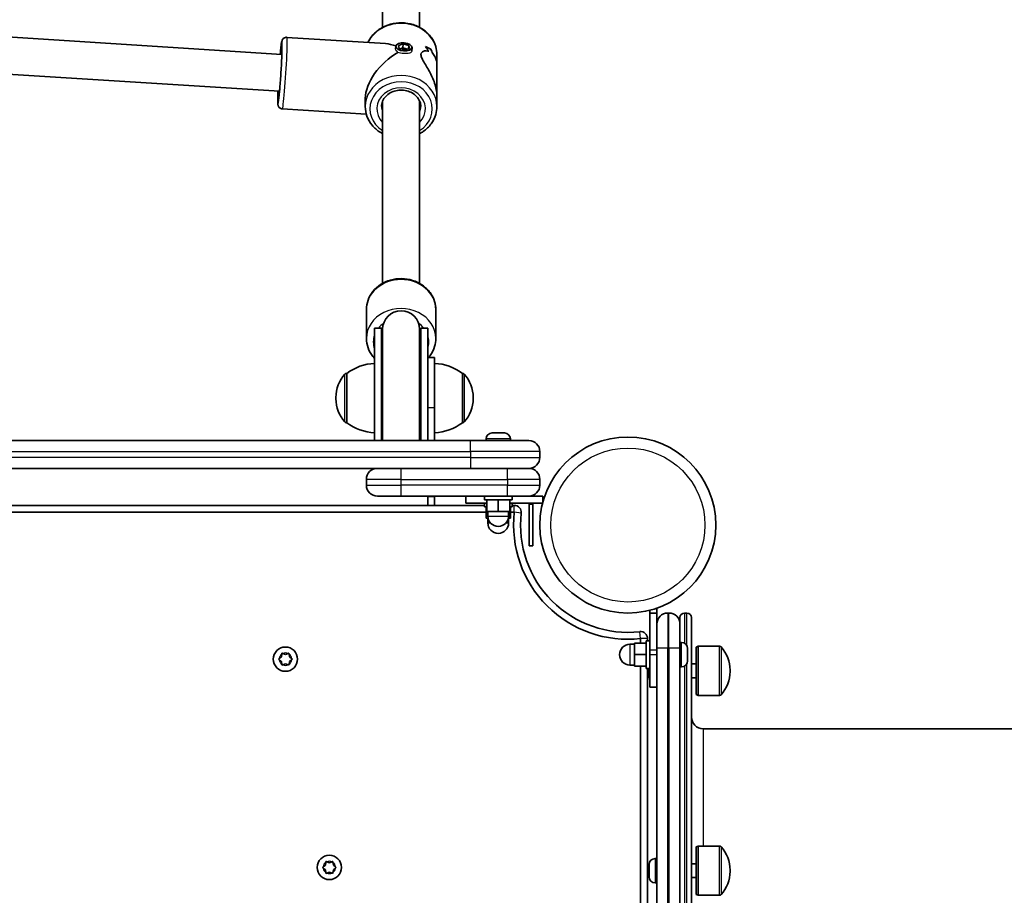
# Model space of a CAD drawing. Units: millimetres. Extents: x -5822 to 6035, y -3435 to 3798.
# Drawn here: x 617 to 1043, y 726 to 1104 of the extents above; entities that cross this region are included whole.
import ezdxf

# ---------------------------------------------------------------- set-up
doc = ezdxf.new("R2010")
doc.units = ezdxf.units.MM
doc.layers.add('Widoczne (ISO)', color=7, linetype='Continuous', lineweight=35)
doc.layers.add('Widoczne wąskie (ISO)', color=7, linetype='Continuous', lineweight=25)

msp = doc.modelspace()

# ---------------------------------------------------------------- linework, layer by layer
at = {"layer": 'Widoczne (ISO)'}
for p, q in [((774.21, 1210.53), (774.21, 1100.87)), ((790.21, 1210.53), (790.21, 1100.87)), ((550.97, 1100.61), (730.66, 1089.18)), ((732.83, 1096.56), (775.48, 1093.85)), ((779.96, 1092.71), (779.86, 1091.57)), ((781.05, 1093.06), (783.09, 1093.72)), ((781.4, 1091.75), (781.05, 1093.06)), ((783.8, 1091.11), (781.4, 1091.75)), ((782.95, 1092), (781.83, 1091.63)), ((783.09, 1093.72), (782.95, 1092)), ((784.91, 1091.47), (782.95, 1092)), ((783.09, 1093.72), (785.49, 1093.08)), ((785.84, 1091.77), (783.8, 1091.11)), ((785.49, 1093.08), (785.37, 1091.62)), ((785.49, 1093.08), (785.84, 1091.77)), ((786.93, 1092.12), (786.81, 1090.64)), ((795.02, 1091.51), (795.02, 1091.51)), ((797.71, 1084.62), (797.71, 1089.14)), ((551.86, 1084.52), (729.65, 1073.22)), ((797.71, 1084.62), (797.71, 1071.16)), ((766.71, 1066.64), (766.71, 1070.16)), ((774.21, 1069.03), (774.21, 990.19)), ((790.21, 1069.03), (790.21, 990.19)), ((797.71, 1066.64), (797.71, 1071.16)), ((730.87, 1065.62), (767.18, 1063.32)), ((767.21, 966.35), (767.21, 978.85)), ((797.21, 966.35), (797.21, 978.85)), ((770.71, 970.85), (770.71, 922.2)), ((773.71, 970.85), (770.71, 970.85)), ((773.71, 970.85), (773.71, 922.2)), ((790.71, 922.2), (790.71, 970.85)), ((793.71, 970.85), (790.71, 970.85)), ((793.71, 922.2), (793.71, 970.85)), ((774.21, 970.35), (774.21, 922.2)), ((790.21, 922.2), (790.21, 970.35)), ((796.71, 958.1), (793.71, 958.1)), ((796.71, 936.42), (796.71, 958.1)), ((758.71, 951.25), (758.65, 951.25)), ((758.71, 951.25), (758.71, 929.95)), ((808.71, 929.95), (808.71, 951.25)), ((808.71, 951.25), (808.78, 951.25)), ((754.06, 940.89), (754.06, 940.31)), ((813.37, 940.31), (813.37, 940.89)), ((796.71, 936.42), (796.71, 922.2)), ((758.71, 929.95), (758.65, 929.95)), ((808.71, 929.95), (808.78, 929.95)), ((821.52, 925.5), (821.6, 925.5)), ((821.6, 925.5), (821.77, 925.5)), ((821.77, 925.5), (823.46, 925.5)), ((823.46, 925.5), (823.55, 925.5)), ((823.55, 925.5), (823.55, 925.5)), ((823.55, 925.5), (823.96, 925.5)), ((823.96, 925.5), (826.08, 925.5)), ((826.08, 925.5), (826.18, 925.5)), ((826.18, 925.5), (826.18, 925.5)), ((826.18, 925.5), (826.41, 925.5)), ((826.41, 925.5), (826.9, 925.5)), ((812.21, 922.2), (232.21, 922.2)), ((812.21, 922.2), (837.46, 922.2)), ((818.96, 922.94), (818.96, 922.2)), ((829.46, 922.94), (829.46, 922.2)), ((842.21, 914.95), (842.21, 917.45)), ((232.21, 910.2), (812.21, 910.2)), ((837.34, 910.2), (812.21, 910.2)), ((837.34, 910.2), (837.46, 910.2)), ((767.21, 905.45), (767.21, 902.95)), ((842.21, 902.95), (842.21, 905.45)), ((782.21, 898.2), (771.96, 898.2)), ((782.21, 898.2), (828.21, 898.2)), ((793.71, 898.2), (793.71, 898.1)), ((796.71, 898.1), (796.71, 898.2)), ((810.21, 895.2), (810.21, 898.2)), ((818.21, 898.2), (818.21, 896.6)), ((837.46, 898.2), (828.21, 898.2)), ((830.21, 898.2), (830.21, 896.6)), ((843.42, 898.2), (837.46, 898.2)), ((843.42, 895.2), (843.42, 898.2)), ((818.21, 894.2), (226.21, 894.2)), ((793.71, 894.2), (793.71, 898.1)), ((796.71, 898.1), (796.71, 894.2)), ((819.21, 895.2), (810.21, 895.2)), ((830.21, 896.6), (818.21, 896.6)), ((818.21, 895.2), (818.21, 893.6)), ((819.21, 896.6), (819.21, 891.6)), ((824.21, 896.6), (824.21, 891.6)), ((829.21, 896.6), (829.21, 891.6)), ((829.21, 895.2), (843.42, 895.2)), ((830.21, 895.2), (830.21, 893.6)), ((831.16, 894.2), (830.21, 894.2)), ((837.61, 894.7), (837.61, 876.7)), ((837.61, 894.7), (839.21, 894.7)), ((839.21, 894.7), (839.21, 876.7)), ((225.45, 891.2), (818.97, 891.2)), ((819.21, 893.6), (818.21, 893.6)), ((818.97, 893.6), (818.97, 888.6)), ((819.21, 891.6), (824.21, 891.6)), ((819.71, 891.6), (819.71, 889.6)), ((824.21, 891.6), (829.21, 891.6)), ((828.71, 891.6), (828.71, 889.6)), ((828.93, 891.6), (828.93, 888.6)), ((830.21, 893.6), (829.21, 893.6)), ((829.45, 893.6), (829.45, 888.6)), ((829.45, 891.2), (831.16, 891.2)), ((818.97, 888.6), (819.83, 888.6)), ((819.71, 888.6), (819.71, 886.6)), ((828.6, 888.6), (828.93, 888.6)), ((828.71, 888.6), (828.71, 886.6)), ((828.93, 888.6), (829.45, 888.6)), ((837.61, 876.7), (839.21, 876.7)), ((889.76, 848.86), (889.76, 831.77)), ((889.76, 847.65), (892.76, 847.65)), ((889.76, 847.65), (889.76, 829.65)), ((892.76, 842.9), (892.76, 849.77)), ((892.76, 842.9), (892.76, 847.65)), ((898.01, 847.65), (897.51, 847.65)), ((904.76, 847.65), (905.76, 847.65)), ((892.76, 832.65), (892.76, 842.9)), ((902.76, 842.9), (902.76, 845.65)), ((902.76, 842.9), (902.76, 832.65)), ((907.76, 845.65), (907.76, 209.65)), ((883.16, 834.65), (883.16, 829.65)), ((888.16, 834.65), (883.16, 834.65)), ((885.76, 836.61), (885.76, 834.65)), ((888.16, 823.65), (888.16, 835.65)), ((889.76, 835.65), (888.16, 835.65)), ((888.76, 835.65), (888.76, 836.61)), ((903.5, 834.9), (902.76, 834.9)), ((731.09, 830.15), (732.21, 829.7)), ((732.21, 829.7), (733.33, 830.15)), ((883.16, 834.15), (881.16, 834.15)), ((892.76, 832.65), (892.76, 222.65)), ((902.76, 222.65), (902.76, 832.65)), ((906.06, 832.34), (906.06, 832.16)), ((906.06, 832.16), (906.06, 831.94)), ((906.06, 831.94), (906.06, 830.07)), ((906.06, 830.07), (906.06, 829.74)), ((909.76, 832.9), (910.66, 833.3)), ((909.76, 812.4), (909.76, 832.9)), ((910.66, 812), (910.66, 833.3)), ((910.66, 833.3), (919.83, 833.3)), ((729.54, 827.96), (730.48, 828.7)), ((730.28, 826.87), (729.54, 827.45)), ((730.48, 828.7), (730.65, 829.9)), ((730.65, 825.51), (730.48, 826.7)), ((733.77, 829.9), (733.95, 828.7)), ((733.95, 826.7), (733.77, 825.51)), ((733.95, 828.7), (734.89, 827.96)), ((734.89, 827.45), (733.95, 826.7)), ((888.16, 829.65), (883.16, 829.65)), ((883.16, 829.65), (883.16, 824.65)), ((889.76, 815.65), (889.76, 829.65)), ((906.06, 829.57), (906.06, 827.56)), ((906.06, 827.56), (906.06, 827.28)), ((906.06, 827.28), (906.06, 826.96)), ((732.21, 825.7), (731.09, 825.26)), ((733.33, 825.26), (732.21, 825.7)), ((883.16, 825.15), (881.16, 825.15)), ((888.16, 824.65), (883.16, 824.65)), ((885.76, 824.65), (885.76, 230.65)), ((889.76, 823.65), (888.16, 823.65)), ((888.76, 231.65), (888.76, 823.65)), ((889.46, 821.46), (889.46, 823.65)), ((903.5, 824.4), (902.76, 824.4)), ((907.76, 825.65), (909.76, 825.65)), ((924.42, 822.36), (924.42, 822.94)), ((889.46, 821.03), (889.46, 821.17)), ((889.46, 819.97), (889.46, 821.03)), ((907.76, 819.65), (909.76, 819.65)), ((889.76, 815.65), (892.76, 815.65)), ((909.76, 812.4), (910.66, 812)), ((910.66, 812), (919.83, 812)), ((1742.76, 797.65), (912.76, 797.65)), ((909.76, 746.5), (910.66, 746.9)), ((909.76, 726), (909.76, 746.5)), ((910.66, 725.6), (910.66, 746.9)), ((910.66, 746.9), (919.83, 746.9)), ((892.02, 741.5), (892.76, 741.5)), ((748.54, 737.91), (749.48, 738.65)), ((749.28, 736.82), (748.54, 737.4)), ((749.48, 738.65), (749.65, 739.85)), ((749.65, 735.46), (749.48, 736.65)), ((750.09, 740.1), (751.21, 739.65)), ((751.21, 739.65), (752.33, 740.1)), ((752.77, 739.85), (752.95, 738.65)), ((752.95, 736.65), (752.77, 735.46)), ((752.95, 738.65), (753.89, 737.91)), ((753.89, 737.4), (752.95, 736.65)), ((889.46, 738.27), (889.46, 738.94)), ((889.46, 738.17), (889.46, 738.27)), ((889.46, 737.9), (889.46, 738.17)), ((889.46, 738.17), (889.47, 738.17)), ((889.46, 735.72), (889.46, 737.9)), ((907.76, 739.25), (909.76, 739.25)), ((924.42, 735.96), (924.42, 736.54)), ((751.21, 735.65), (750.09, 735.21)), ((752.33, 735.21), (751.21, 735.65)), ((889.46, 735.23), (889.46, 735.72)), ((889.46, 733.7), (889.46, 735.23)), ((889.46, 733.59), (889.46, 733.7)), ((889.46, 733.56), (889.46, 733.59)), ((907.76, 733.25), (909.76, 733.25)), ((892.02, 731), (892.76, 731)), ((909.76, 726), (910.66, 725.6)), ((910.66, 725.6), (919.83, 725.6))]:
    msp.add_line(p, q, dxfattribs=at)
for centre, radius in [((880.26, 885.7), 38.05), ((732.21, 827.7), 5.25), ((751.21, 737.65), 5.25)]:
    msp.add_circle(centre, radius, dxfattribs=at)
for centre, radius, start, end in [((782.21, 970.35), 8, 0, 180), ((782.21, 970.85), 8.5, 180, 199.7499), ((782.21, 970.85), 8.5, 340.2501, 0), ((771.89, 933.64), 22, 93.062, 126.7891), ((795.54, 933.64), 22, 53.2109, 86.938), ((769.06, 940.89), 15, 138.0408, 180), ((758.65, 950.25), 1, 90, 138.0408), ((808.78, 950.25), 1, 41.9592, 90), ((798.37, 940.89), 15, 0, 41.9592), ((769.06, 940.31), 15, 180, 221.9592), ((798.37, 940.31), 15, 318.0408, 0), ((758.65, 930.95), 1, 221.9592, 270), ((771.89, 947.57), 22, 233.2109, 266.938), ((795.54, 947.57), 22, 273.062, 306.7891), ((808.78, 930.95), 1, 270, 318.0408), ((821.52, 922.94), 2.56, 90, 180), ((826.9, 922.94), 2.56, 0, 90), ((837.46, 917.45), 4.75, 0, 90), ((837.46, 914.95), 4.75, 270, 0), ((771.96, 905.45), 4.75, 90, 180), ((837.46, 905.45), 4.75, 0, 90), ((771.96, 902.95), 4.75, 180, 270), ((837.46, 902.95), 4.75, 270, 0), ((831.16, 891.2), 3, 353.6085, 90), ((880.26, 885.7), 49.41, 173.6085, 276.3915), ((880.26, 885.7), 46.41, 173.6085, 276.3915), ((824.21, 889.6), 4.5, 180, 0), ((824.21, 886.6), 4.5, 180, 0), ((897.51, 842.9), 4.75, 90, 180), ((898.01, 842.9), 4.75, 0, 90), ((904.76, 845.65), 2, 90, 180), ((905.76, 845.65), 2, 0, 90), ((885.76, 836.61), 3, 0, 96.3915), ((903.5, 832.34), 2.56, 0, 90), ((881.16, 829.65), 4.5, 90, 270), ((919.83, 832.3), 1, 41.9592, 90), ((909.42, 822.94), 15, 0, 41.9592), ((730.29, 826.68), 0.189, 8.262, 95.2141), ((903.5, 826.96), 2.56, 270, 0), ((909.42, 822.36), 15, 318.0408, 0), ((892.02, 819.96), 2.56, 184.3671, 208.0165), ((919.83, 813), 1, 270, 318.0408), ((912.76, 802.65), 5, 180, 270), ((919.83, 745.9), 1, 41.9592, 90), ((909.42, 736.54), 15, 0, 41.9592), ((892.02, 738.94), 2.56, 90, 180), ((749.29, 736.63), 0.189, 8.262, 95.2141), ((892.02, 733.56), 2.56, 180, 270), ((909.42, 735.96), 15, 318.0408, 0), ((919.83, 726.6), 1, 270, 318.0408)]:
    msp.add_arc(centre, radius, start, end, dxfattribs=at)
msp.add_ellipse((783.44, 1092.41), major_axis=(3.49, -0.3), ratio=0.498657, dxfattribs=at)
for centre, major_axis, ratio, start_param, end_param in [((782.21, 1077.89), (13.69, 12.85), 0.56501, 1.17032, 2.654063), ((782.21, 1077.89), (-13.13, 13.99), 0.589433, 5.417778, 5.722353), ((782.21, 1076.65), (-0.9, -21.15), 0.731635, 2.317466, 2.452738), ((782.21, 1088.77), (-15.5, 0.66), 0.3668, 3.755207, 3.981276), ((782.21, 1088.77), (15.5, -0.66), 0.3668, 0.613611, 0.839679), ((782.21, 1076.65), (0.9, 21.15), 0.731635, 5.459054, 5.594326), ((782.21, 1087.36), (15.5, -0.66), 0.3668, 0.704381, 0.704411), ((782.21, 1079.13), (-0.9, -21.15), 0.731635, 2.114864, 2.226669), ((782.21, 1079.13), (0.9, 21.15), 0.731635, 5.256454, 5.368258), ((782.21, 1087.36), (15.5, -0.66), 0.3668, 0.50181, 0.501835)]:
    msp.add_ellipse(centre, major_axis=major_axis, ratio=ratio, start_param=start_param, end_param=end_param, dxfattribs=at)
for points, knots in [([(767.87, 1094.33), (768.34, 1095.35), (768.95, 1096.31), (770.64, 1098.37), (771.82, 1099.41), (774.5, 1101.11), (776, 1101.77), (779.17, 1102.65), (780.84, 1102.86), (784.17, 1102.8), (785.84, 1102.54), (788.99, 1101.55), (790.47, 1100.82), (793.1, 1099), (794.25, 1097.9), (796.08, 1095.43), (796.77, 1094.08), (797.54, 1091.51), (797.71, 1090.33), (797.71, 1089.14)], [6.591389, 6.591389, 6.591389, 6.591389, 6.828568, 6.828568, 7.146882, 7.146882, 7.471547, 7.471547, 7.799592, 7.799592, 8.12853, 8.12853, 8.456321, 8.456321, 8.780321, 8.780321, 9.097491, 9.097491, 9.351475, 9.351475, 9.351475, 9.351475]), ([(729.96, 1089.23), (729.97, 1089.26), (729.97, 1089.3), (730.08, 1090.51), (730.18, 1091.55), (730.39, 1093.29), (730.48, 1093.96), (730.62, 1094.67), (730.65, 1094.84), (730.77, 1095.2), (730.81, 1095.33), (731.02, 1095.67), (731.11, 1095.81), (731.42, 1096.12), (731.6, 1096.26), (732.07, 1096.48), (732.32, 1096.55), (732.67, 1096.57), (732.75, 1096.57), (732.83, 1096.56)], [4.8193339, 4.8193339, 4.8193339, 4.8193339, 4.8285628, 4.8285628, 5.1531149, 5.1531149, 5.4891219, 5.4891219, 5.624936, 5.624936, 5.6897067, 5.6897067, 5.7205348, 5.7205348, 5.7414171, 5.7414171, 5.7564147, 5.7564147, 5.7607501, 5.7607501, 5.7607501, 5.7607501]), ([(730.66, 1092.11), (730.66, 1092.11), (730.66, 1092.09), (730.67, 1091.98), (730.68, 1091.8), (730.69, 1091.19), (730.69, 1090.66), (730.67, 1089.3), (730.64, 1088.43), (730.56, 1086.46), (730.51, 1085.35), (730.39, 1083.03), (730.31, 1081.81), (730.16, 1079.4), (730.07, 1078.2), (729.9, 1075.96), (729.81, 1074.91), (729.63, 1073.07), (729.55, 1072.28), (729.4, 1071.07), (729.34, 1070.62), (729.28, 1070.35), (729.27, 1070.32), (729.27, 1070.32)], [5.943594, 5.943594, 5.943594, 5.943594, 6.002024, 6.002024, 6.172058, 6.172058, 6.442471, 6.442471, 6.749858, 6.749858, 7.065347, 7.065347, 7.382926, 7.382926, 7.700878, 7.700878, 8.018047, 8.018047, 8.331955, 8.331955, 8.631176, 8.631176, 8.719499, 8.719499, 8.719499, 8.719499]), ([(797.71, 1071.16), (797.71, 1071.65), (797.69, 1072.15), (797.54, 1073.54), (797.36, 1074.45), (796.64, 1077.18), (795.88, 1079), (794.67, 1081.43), (794.21, 1082.26), (793.28, 1083.88), (792.81, 1084.65), (791.94, 1086.11), (791.55, 1086.79), (790.97, 1088.03), (790.8, 1088.59), (790.8, 1089.07), (790.8, 1089.55), (790.97, 1089.91), (791.55, 1090.43), (791.94, 1090.6), (792.81, 1090.75), (793.28, 1090.74), (793.89, 1090.62), (794.04, 1090.58), (794.18, 1090.54)], [6.82202, 6.82202, 6.82202, 6.82202, 6.980533, 6.980533, 7.252073, 7.252073, 7.795151, 7.795151, 8.082695, 8.082695, 8.370238, 8.370238, 8.657782, 8.657782, 8.945325, 8.945325, 8.945325, 9.232869, 9.232869, 9.520412, 9.520412, 9.807956, 9.807956, 9.897439, 9.897439, 9.897439, 9.897439]), ([(794.18, 1090.54), (794.04, 1090.58), (793.89, 1090.62), (793.28, 1090.74), (792.81, 1090.75), (791.94, 1090.6), (791.55, 1090.43), (790.97, 1089.91), (790.8, 1089.55), (790.8, 1088.59), (790.97, 1088.03), (791.55, 1086.79), (791.94, 1086.11), (792.81, 1084.65), (793.28, 1083.88), (794.21, 1082.26), (794.67, 1081.43), (795.88, 1079), (796.64, 1077.18), (797.36, 1074.45), (797.54, 1073.54), (797.69, 1072.15), (797.71, 1071.65), (797.71, 1071.16)], [3.520602, 3.520602, 3.520602, 3.520602, 3.610032, 3.610032, 3.897576, 3.897576, 4.185119, 4.185119, 4.472663, 4.472663, 4.760206, 4.760206, 5.04775, 5.04775, 5.335293, 5.335293, 5.622837, 5.622837, 6.165915, 6.165915, 6.437455, 6.437455, 6.595968, 6.595968, 6.595968, 6.595968]), ([(795.92, 1089.52), (796.39, 1089.07), (796.81, 1088.48), (797.36, 1087.21), (797.54, 1086.58), (797.69, 1085.48), (797.71, 1085.06), (797.71, 1084.62)], [10.2894052, 10.2894052, 10.2894052, 10.2894052, 10.638578, 10.638578, 10.9101173, 10.9101173, 11.0686304, 11.0686304, 11.0686304, 11.0686304]), ([(797.71, 1084.62), (797.71, 1085.06), (797.69, 1085.48), (797.54, 1086.58), (797.36, 1087.21), (796.81, 1088.48), (796.39, 1089.07), (795.92, 1089.51)], [2.3493575, 2.3493575, 2.3493575, 2.3493575, 2.5078706, 2.5078706, 2.7794099, 2.7794099, 3.1285317, 3.1285317, 3.1285317, 3.1285317]), ([(730.87, 1065.62), (730.64, 1065.64), (730.43, 1065.69), (730.04, 1065.85), (729.87, 1065.95), (729.58, 1066.19), (729.47, 1066.31), (729.28, 1066.56), (729.22, 1066.67), (729.11, 1066.88), (729.08, 1066.97), (729.01, 1067.18), (728.99, 1067.27), (728.92, 1067.59), (728.91, 1067.76), (728.86, 1068.44), (728.86, 1069.05), (728.87, 1070.72), (728.89, 1071.79), (728.94, 1073.09), (728.94, 1073.18), (728.95, 1073.26)], [2.6191575, 2.6191575, 2.6191575, 2.6191575, 2.6312214, 2.6312214, 2.6444889, 2.6444889, 2.6612356, 2.6612356, 2.6825663, 2.6825663, 2.7099527, 2.7099527, 2.7550812, 2.7550812, 2.8849775, 2.8849775, 3.1991368, 3.1991368, 3.5376167, 3.5376167, 3.5605737, 3.5605737, 3.5605737, 3.5605737]), ([(773.71, 1066.64), (773.71, 1067.43), (773.87, 1068.23), (774.5, 1069.71), (774.96, 1070.41), (776.11, 1071.63), (776.79, 1072.15), (778.3, 1072.98), (779.13, 1073.29), (780.85, 1073.68), (781.75, 1073.76), (783.53, 1073.69), (784.41, 1073.53), (786.06, 1073), (786.84, 1072.63), (788.22, 1071.71), (788.82, 1071.15), (789.8, 1069.92), (790.17, 1069.23), (790.61, 1067.9), (790.71, 1067.27), (790.71, 1066.64)], [6.209883, 6.209883, 6.209883, 6.209883, 6.560306, 6.560306, 6.897682, 6.897682, 7.216265, 7.216265, 7.524802, 7.524802, 7.829508, 7.829508, 8.133467, 8.133467, 8.438948, 8.438948, 8.749645, 8.749645, 9.072367, 9.072367, 9.351475, 9.351475, 9.351475, 9.351475]), ([(766.71, 1066.64), (766.71, 1065.2), (766.97, 1063.77), (767.97, 1061.04), (768.72, 1059.74), (770.64, 1057.41), (771.82, 1056.38), (773.49, 1055.31), (773.85, 1055.1), (774.21, 1054.91)], [0.073303, 0.073303, 0.073303, 0.073303, 0.380957, 0.380957, 0.691988, 0.691988, 1.010301, 1.010301, 1.093657, 1.093657, 1.093657, 1.093657]), ([(790.21, 1054.91), (790.76, 1055.2), (791.29, 1055.52), (793.1, 1056.78), (794.25, 1057.88), (796.08, 1060.35), (796.77, 1061.7), (797.54, 1064.27), (797.71, 1065.45), (797.71, 1066.64)], [2.19454, 2.19454, 2.19454, 2.19454, 2.319741, 2.319741, 2.643741, 2.643741, 2.960911, 2.960911, 3.214895, 3.214895, 3.214895, 3.214895]), ([(767.21, 978.85), (767.21, 980.25), (767.46, 981.64), (768.41, 984.3), (769.13, 985.56), (770.96, 987.83), (772.09, 988.84), (774.66, 990.52), (776.11, 991.17), (779.17, 992.05), (780.79, 992.26), (784.03, 992.23), (785.66, 991.97), (788.73, 991.01), (790.18, 990.3), (792.74, 988.51), (793.86, 987.43), (795.64, 985.01), (796.3, 983.68), (797.04, 981.17), (797.21, 980.01), (797.21, 978.85)], [3.141593, 3.141593, 3.141593, 3.141593, 3.443586, 3.443586, 3.750137, 3.750137, 4.067028, 4.067028, 4.393683, 4.393683, 4.725928, 4.725928, 5.059742, 5.059742, 5.391675, 5.391675, 5.717475, 5.717475, 6.032838, 6.032838, 6.283185, 6.283185, 6.283185, 6.283185]), ([(767.21, 966.35), (767.21, 964.96), (767.46, 963.57), (768.41, 960.91), (769.13, 959.65), (770.25, 958.26), (770.48, 958), (770.71, 957.75)], [3.1415927, 3.1415927, 3.1415927, 3.1415927, 3.443586, 3.443586, 3.7501374, 3.7501374, 3.8240357, 3.8240357, 3.8240357, 3.8240357]), ([(794.04, 958.1), (794.29, 958.4), (794.53, 958.7), (795.64, 960.2), (796.3, 961.53), (797.04, 964.04), (797.21, 965.2), (797.21, 966.35)], [5.634919, 5.634919, 5.634919, 5.634919, 5.7174754, 5.7174754, 6.0328378, 6.0328378, 6.2831853, 6.2831853, 6.2831853, 6.2831853])]:
    msp.add_open_spline(points, degree=3, knots=knots, dxfattribs=at)
for points in [[(774.21, 1068.88), (774.2, 1068.9), (774.19, 1068.92), (774.18, 1068.95)], [(790.27, 1068.89), (790.25, 1068.84), (790.23, 1068.8), (790.21, 1068.75)], [(790.27, 1068.89), (790.25, 1068.84), (790.23, 1068.8), (790.21, 1068.75)], [(821.38, 925.49), (821.46, 925.5), (821.53, 925.5), (821.6, 925.5)], [(821.77, 925.5), (821.65, 925.5), (821.51, 925.5), (821.38, 925.49)], [(823.65, 925.49), (823.59, 925.5), (823.52, 925.5), (823.46, 925.5)], [(823.96, 925.5), (823.86, 925.5), (823.76, 925.5), (823.65, 925.49)], [(826.49, 925.49), (826.35, 925.5), (826.21, 925.5), (826.08, 925.5)], [(826.41, 925.5), (826.43, 925.5), (826.46, 925.5), (826.49, 925.49)], [(730.65, 829.9), (730.67, 830.03), (730.69, 830.16), (730.71, 830.3)], [(730.71, 830.3), (730.84, 830.25), (730.97, 830.2), (731.09, 830.15)], [(733.33, 830.15), (733.45, 830.2), (733.58, 830.25), (733.71, 830.3)], [(733.71, 830.3), (733.73, 830.16), (733.75, 830.03), (733.77, 829.9)], [(906.04, 832.34), (906.06, 832.28), (906.06, 832.22), (906.06, 832.16)], [(906.06, 831.94), (906.06, 832.07), (906.06, 832.2), (906.04, 832.34)], [(906.04, 829.84), (906.06, 829.92), (906.06, 830), (906.06, 830.07)], [(729.21, 827.7), (729.32, 827.79), (729.43, 827.88), (729.54, 827.96)], [(729.54, 827.45), (729.43, 827.53), (729.32, 827.62), (729.21, 827.7)], [(734.89, 827.96), (734.99, 827.88), (735.1, 827.79), (735.21, 827.7)], [(735.21, 827.7), (735.1, 827.62), (734.99, 827.53), (734.89, 827.45)], [(906.06, 829.57), (906.06, 829.65), (906.06, 829.75), (906.04, 829.84)], [(906.04, 827.15), (906.06, 827.29), (906.06, 827.43), (906.06, 827.56)], [(906.06, 827.28), (906.06, 827.24), (906.06, 827.2), (906.04, 827.15)], [(906.06, 829.74), (906.06, 829.71), (906.06, 829.68), (906.06, 829.65)], [(730.71, 825.11), (730.69, 825.25), (730.67, 825.38), (730.65, 825.51)], [(731.09, 825.26), (730.97, 825.21), (730.84, 825.16), (730.71, 825.11)], [(733.71, 825.11), (733.58, 825.16), (733.45, 825.21), (733.33, 825.26)], [(733.77, 825.51), (733.75, 825.38), (733.73, 825.25), (733.71, 825.11)], [(889.46, 821.46), (889.46, 821.33), (889.47, 821.2), (889.48, 821.07)], [(889.46, 821.17), (889.46, 821.18), (889.47, 821.2), (889.47, 821.21)], [(889.48, 821.07), (889.47, 821.06), (889.46, 821.04), (889.46, 821.03)], [(889.46, 819.97), (889.46, 819.9), (889.47, 819.84), (889.47, 819.77)], [(748.21, 737.65), (748.32, 737.74), (748.43, 737.83), (748.54, 737.91)], [(748.54, 737.4), (748.43, 737.48), (748.32, 737.57), (748.21, 737.65)], [(749.65, 739.85), (749.67, 739.98), (749.69, 740.11), (749.71, 740.25)], [(749.71, 740.25), (749.84, 740.2), (749.97, 740.15), (750.09, 740.1)], [(752.33, 740.1), (752.45, 740.15), (752.58, 740.2), (752.71, 740.25)], [(752.71, 740.25), (752.73, 740.11), (752.75, 739.98), (752.77, 739.85)], [(753.89, 737.91), (753.99, 737.83), (754.1, 737.74), (754.21, 737.65)], [(754.21, 737.65), (754.1, 737.57), (753.99, 737.48), (753.89, 737.4)], [(889.46, 738.27), (889.46, 738.28), (889.47, 738.29), (889.48, 738.3)], [(889.48, 738.3), (889.47, 738.16), (889.46, 738.03), (889.46, 737.9)], [(749.71, 735.06), (749.69, 735.2), (749.67, 735.33), (749.65, 735.46)], [(750.09, 735.21), (749.97, 735.16), (749.84, 735.11), (749.71, 735.06)], [(752.71, 735.06), (752.58, 735.11), (752.45, 735.16), (752.33, 735.21)], [(752.77, 735.46), (752.75, 735.33), (752.73, 735.2), (752.71, 735.06)], [(889.46, 735.72), (889.46, 735.61), (889.47, 735.5), (889.48, 735.38)], [(889.48, 735.38), (889.47, 735.33), (889.46, 735.28), (889.46, 735.23)], [(889.46, 733.7), (889.46, 733.58), (889.47, 733.46), (889.48, 733.33)], [(889.48, 733.33), (889.47, 733.42), (889.46, 733.5), (889.46, 733.59)]]:
    msp.add_open_spline(points, degree=3, dxfattribs=at)
at = {"layer": 'Widoczne wąskie (ISO)'}
for p, q in [((757.91, 930.29), (757.91, 950.92)), ((758.65, 951.25), (758.65, 929.95)), ((808.78, 929.95), (808.78, 951.25)), ((809.52, 950.92), (809.52, 930.29)), ((796.71, 936.42), (793.71, 936.42)), ((812.21, 917.45), (812.21, 922.2)), ((829.46, 922.94), (818.96, 922.94)), ((232.21, 917.45), (812.21, 917.45)), ((842.21, 917.45), (812.21, 917.45)), ((812.21, 917.45), (812.21, 914.95)), ((812.21, 914.95), (232.21, 914.95)), ((812.21, 914.95), (812.21, 910.2)), ((812.21, 914.95), (842.21, 914.95)), ((782.21, 905.45), (782.21, 910.2)), ((828.21, 905.45), (828.21, 910.2)), ((782.21, 905.45), (767.21, 905.45)), ((767.21, 902.95), (782.21, 902.95)), ((782.21, 905.45), (828.21, 905.45)), ((782.21, 902.95), (782.21, 905.45)), ((782.21, 898.2), (782.21, 902.95)), ((828.21, 902.95), (782.21, 902.95)), ((842.21, 905.45), (828.21, 905.45)), ((828.21, 905.45), (828.21, 902.95)), ((828.21, 898.2), (828.21, 902.95)), ((828.21, 902.95), (842.21, 902.95)), ((793.71, 898.1), (796.71, 898.1)), ((831.16, 891.2), (831.16, 894.2)), ((834.15, 890.87), (831.16, 891.2)), ((819.71, 889.6), (828.71, 889.6)), ((819.71, 886.6), (820.86, 886.6)), ((827.57, 886.6), (828.71, 886.6)), ((897.51, 847.65), (897.51, 832.65)), ((898.01, 832.65), (898.01, 847.65)), ((904.76, 847.65), (904.76, 834.57)), ((905.76, 833.55), (905.76, 847.65)), ((885.76, 836.61), (885.43, 839.59)), ((888.76, 836.61), (885.76, 836.61)), ((903.5, 824.4), (903.5, 834.9)), ((881.16, 834.15), (881.16, 825.15)), ((889.76, 831.77), (892.76, 831.77)), ((892.76, 832.65), (897.51, 832.65)), ((897.51, 222.65), (897.51, 832.65)), ((897.51, 832.65), (898.01, 832.65)), ((898.01, 832.65), (902.76, 832.65)), ((898.01, 832.65), (898.01, 222.65)), ((919.83, 812), (919.83, 833.3)), ((920.57, 832.97), (920.57, 812.34)), ((889.76, 829.65), (892.76, 829.65)), ((904.76, 824.74), (904.76, 230.57)), ((905.76, 229.55), (905.76, 825.76)), ((912.76, 797.65), (912.76, 746.9)), ((919.83, 725.6), (919.83, 746.9)), ((920.57, 746.57), (920.57, 725.93)), ((892.02, 741.5), (892.02, 731))]:
    msp.add_line(p, q, dxfattribs=at)
msp.add_circle((880.26, 885.7), 33.3, dxfattribs=at)
for centre, start, end in [((732.21, 827.7), 65.4174, 114.5826), ((732.21, 827.7), 125.4174, 174.5826), ((732.21, 827.7), 185.4174, 234.5826), ((732.21, 827.7), 5.4174, 54.5826), ((732.21, 827.7), 305.4174, 354.5826), ((732.21, 827.7), 245.4174, 294.5826), ((751.21, 737.65), 125.4174, 174.5826), ((751.21, 737.65), 185.4174, 234.5826), ((751.21, 737.65), 65.4174, 114.5826), ((751.21, 737.65), 5.4174, 54.5826), ((751.21, 737.65), 305.4174, 354.5826), ((751.21, 737.65), 245.4174, 294.5826)]:
    msp.add_arc(centre, 2.69, start, end, dxfattribs=at)
for centre, major_axis, ratio, start_param, end_param in [((782.21, 1089.14), (15.5, 0), 0.866025, 0, 2.744578), ((729.85, 1081.22), (0.86, 13.47), 0.036618, 2.20507, 7.219708), ((731.85, 1081.09), (-0.98, -15.47), 0.036618, 0, 3.141593), ((729.85, 1081.22), (-0.73, -11.48), 0.036618, 5.481716, 10.226247), ((782.21, 1066.64), (15.5, 0), 0.866025, 0, 3.141593), ((782.21, 1065.64), (-13.5, 0), 0.866025, 2.20507, 7.219708), ((782.21, 1065.64), (10.5, 0), 0.866025, 5.578638, 10.129325), ((782.21, 1066.64), (-8.5, 0), 0.866025, 0, 0.344701), ((782.21, 1066.64), (8.5, 0), 0.866025, 5.938484, 6.283185), ((782.21, 978.85), (-15, 0), 0.866025, 3.141593, 6.283185), ((782.21, 966.35), (15, 0), 0.866025, 0, 3.141593), ((782.21, 964.85), (12, 0), 0.866025, 2.25457, 2.526113), ((782.21, 964.85), (12, 0), 0.866025, 0.61548, 0.887023), ((782.21, 964.85), (-12, 0), 0.866025, 5.993498, 6.572872), ((782.21, 964.85), (12, 0), 0.866025, 5.993498, 6.572872)]:
    msp.add_ellipse(centre, major_axis=major_axis, ratio=ratio, start_param=start_param, end_param=end_param, dxfattribs=at)
msp.add_open_spline([(779.86, 1091.5), (779.86, 1091.52), (779.86, 1091.55), (779.86, 1091.57)], degree=3, dxfattribs=at)
for points, knots in [([(780.87, 1090.03), (780.56, 1090.24), (780.3, 1090.5), (779.94, 1091.02), (779.86, 1091.28), (779.86, 1091.5)], [1.3233412, 1.3233412, 1.3233412, 1.3233412, 1.455668, 1.455668, 1.5879948, 1.5879948, 1.5879948, 1.5879948]), ([(780.87, 1090.03), (780.56, 1090.24), (780.3, 1090.5), (779.94, 1091.02), (779.86, 1091.28), (779.86, 1091.5)], [1.3233412, 1.3233412, 1.3233412, 1.3233412, 1.455668, 1.455668, 1.5879948, 1.5879948, 1.5879948, 1.5879948]), ([(783.35, 1089.53), (782.91, 1089.56), (782.44, 1089.61), (781.57, 1089.78), (781.18, 1089.89), (780.87, 1090.03)], [1.5881664, 1.5881664, 1.5881664, 1.5881664, 1.7203216, 1.7203216, 1.8526484, 1.8526484, 1.8526484, 1.8526484]), ([(786.81, 1090.64), (786.79, 1090.44), (786.7, 1090.26), (786.37, 1089.94), (786.11, 1089.8), (785.5, 1089.62), (785.11, 1089.56), (784.25, 1089.5), (783.79, 1089.5), (783.35, 1089.53), (783.35, 1089.53), (783.35, 1089.53)], [1.0733529, 1.0733529, 1.0733529, 1.0733529, 1.1910022, 1.1910022, 1.3233412, 1.3233412, 1.455668, 1.455668, 1.5879948, 1.5879948, 1.5881664, 1.5881664, 1.5881664, 1.5881664]), ([(786.81, 1090.64), (786.79, 1090.44), (786.7, 1090.26), (786.37, 1089.94), (786.11, 1089.8), (785.5, 1089.62), (785.11, 1089.56), (784.25, 1089.5), (783.79, 1089.5), (783.35, 1089.53), (783.35, 1089.53), (783.35, 1089.53)], [1.0733529, 1.0733529, 1.0733529, 1.0733529, 1.1910022, 1.1910022, 1.3233412, 1.3233412, 1.455668, 1.455668, 1.5879948, 1.5879948, 1.5881664, 1.5881664, 1.5881664, 1.5881664])]:
    msp.add_open_spline(points, degree=3, knots=knots, dxfattribs=at)

doc.saveas('drawing.dxf')
